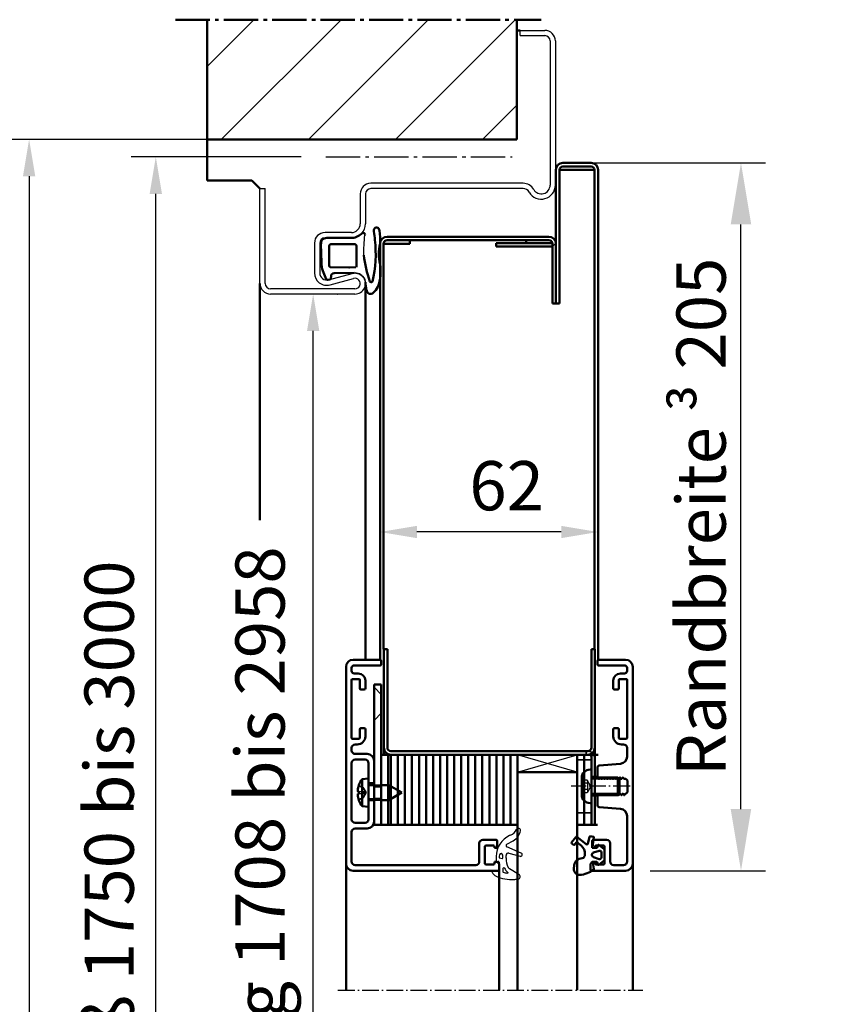
# Model space of a CAD drawing. Extents: x 1214 to 19381, y 2961 to 12711.
# Drawn here: x 8024 to 8253, y 6359 to 6639 of the extents above; entities that cross this region are included whole.
import ezdxf

# ---------------------------------------------------------------- set-up
doc = ezdxf.new("R2010")
doc.units = 0
for name, pattern in [('AM_DIN_G_W050', [13.75, 9.75, -1.5, 1, -1.5]), ('AM_DIN_G_W050x2', [6.875, 4.75, -0.875, 0.375, -0.875]), ('DASHED', [0.75, 0.5, -0.25]), ('GEN3A', [3.125, 2.25, -0.875])]:
    doc.linetypes.add(name, pattern=pattern)
doc.layers.get('0').update_dxf_attribs({"linetype": 'CONTINUOUS'})
doc.layers.get('DEFPOINTS').update_dxf_attribs({"linetype": 'CONTINUOUS'})
doc.layers.add('3A', color=6, linetype='GEN3A')
for name, color, linetype, lineweight in [('AM_0', 7, 'CONTINUOUS', 50), ('AM_0N', 7, 'CONTINUOUS', 50), ('AM_10', 7, 'AM_DIN_G_W050', 50), ('AM_2', 5, 'CONTINUOUS', 50), ('AM_5', 3, 'CONTINUOUS', 25), ('AM_7', 4, 'AM_DIN_G_W050', 25), ('AM_8', 1, 'CONTINUOUS', 25), ('AM_VIS', 7, 'CONTINUOUS', 50), ('Schraffur (ISO)', 7, 'CONTINUOUS', 18), ('Sichtbar (ISO)', 7, 'CONTINUOUS', 50), ('Verdeckt (ISO)', 7, 'DASHED', 35)]:
    doc.layers.add(name, color=color, linetype=linetype, lineweight=lineweight)
doc.styles.get("Standard").update_dxf_attribs({"font": 'arial.ttf'})
doc.dimstyles.new('GEN-ISO', dxfattribs={"dimtxt": 2, "dimasz": 1.5, "dimexe": 1, "dimexo": 1, "dimgap": 0.6, "dimtad": 1, "dimdsep": 46, "dimtxsty": 'Standard', "dimcen": 0, "dimclrd": 256, "dimclre": 256, "dimclrt": 2, "dimadec": 0, "dimazin": 0, "dimtp": 0.1, "dimtm": 0.1, "dimtfac": 10, "dimtmove": 0, "dimatfit": 3, "dimfxl": 1, "dimtzin": 0, "dimarcsym": 0})
doc.dimstyles.new('GEN-ISO$0', dxfattribs={"dimtxt": 3.5, "dimasz": 2.5, "dimexe": 1, "dimexo": 1, "dimgap": 0.6, "dimtad": 1, "dimdsep": 46, "dimtxsty": 'Standard', "dimcen": 0, "dimclrd": 256, "dimclre": 256, "dimclrt": 2, "dimadec": 0, "dimazin": 0, "dimtp": 0.1, "dimtm": 0.1, "dimtfac": 0.71, "dimtmove": 0, "dimatfit": 3, "dimfxl": 1, "dimtzin": 0, "dimarcsym": 0})

# ---------------------------------------------------------------- blocks, each defined once
blk = doc.blocks.new('*D91')
at = {"layer": 'AM_5', "lineweight": -2, "transparency": 16777216}
for p, q in [((8114.39, 6561.28), (8114.51, 6561.28)), ((8107.51, 6140.78), (8107.51, 6550.78)), ((8088.39, 6130.28), (8114.51, 6130.28))]:
    blk.add_line(p, q, dxfattribs=at)
at = {"layer": 'AM_5', "transparency": 16777216}
for points in [[(8105.76, 6550.78), (8109.26, 6550.78), (8107.51, 6561.28)], [(8105.76, 6140.78), (8109.26, 6140.78), (8107.51, 6130.28)]]:
    blk.add_solid(points, dxfattribs=at)
at = {"layer": 'DEFPOINTS', "color": 0, "transparency": 16777216}
for p in [(8107.39, 6561.28), (8107.51, 6561.28), (8081.39, 6130.28)]:
    blk.add_point(p, dxfattribs=at)
at = {"layer": 'AM_5', "color": 2, "transparency": 16777216, "insert": (8094.22, 6345.78), "char_height": 14, "attachment_point": 5, "rotation": 90}
blk.add_mtext('Lichter Durchgang 1708 bis 2958', dxfattribs=at)
blk = doc.blocks.new('*D92')
at = {"layer": 'AM_5', "lineweight": -2, "transparency": 16777216}
for p, q in [((8104.12, 6600.28), (8055.77, 6600.28)), ((8062.77, 6140.78), (8062.77, 6589.78)), ((8074.39, 6130.28), (8055.77, 6130.28))]:
    blk.add_line(p, q, dxfattribs=at)
at = {"layer": 'AM_5', "transparency": 16777216}
for points in [[(8061.02, 6589.78), (8064.52, 6589.78), (8062.77, 6600.28)], [(8061.02, 6140.78), (8064.52, 6140.78), (8062.77, 6130.28)]]:
    blk.add_solid(points, dxfattribs=at)
at = {"layer": 'DEFPOINTS', "color": 0, "transparency": 16777216}
for p in [(8062.77, 6600.28), (8111.12, 6600.28), (8081.39, 6130.28)]:
    blk.add_point(p, dxfattribs=at)
at = {"layer": 'AM_5', "color": 2, "transparency": 16777216, "insert": (8051.32, 6365.28), "char_height": 14, "attachment_point": 5, "rotation": 90}
blk.add_mtext('Baurichtmaß 1750 bis 3000', dxfattribs=at)
blk = doc.blocks.new('*D93')
at = {"layer": 'AM_5', "lineweight": -2, "transparency": 16777216}
for p, q in [((8111.89, 6605.28), (8019.75, 6605.28)), ((8026.75, 6594.78), (8026.75, 6140.78)), ((8047.39, 6130.28), (8019.75, 6130.28))]:
    blk.add_line(p, q, dxfattribs=at)
at = {"layer": 'AM_5', "transparency": 16777216}
for points in [[(8025, 6594.78), (8028.5, 6594.78), (8026.75, 6605.28)], [(8025, 6140.78), (8028.5, 6140.78), (8026.75, 6130.28)]]:
    blk.add_solid(points, dxfattribs=at)
at = {"layer": 'DEFPOINTS', "color": 0, "transparency": 16777216}
for p in [(8118.89, 6605.28), (8026.75, 6130.28), (8054.39, 6130.28)]:
    blk.add_point(p, dxfattribs=at)
at = {"layer": 'AM_5', "color": 2, "transparency": 16777216, "insert": (8015.31, 6367.78), "char_height": 14, "attachment_point": 5, "rotation": 90}
blk.add_mtext('Lichtes Mauermaß = Baurichtmaß +5', dxfattribs=at)
blk = doc.blocks.new('Dichtung-7.5mm')
at = {"color": 3}
for centre, radius, start, end in [((8.82, -8.5), 3.07, 176.3171, 213.3746), ((-0.23, -49.55), 38.48, 88.598, 97.1563), ((8.73, -8.56), 2.96, 213.3398, 259.8517), ((11.23, -0.69), 11.2, 254.3574, 267.0961)]:
    blk.add_arc(centre, radius, start, end, dxfattribs=at)
at = {"layer": 'AM_0', "color": 3}
for p, q in [((-2.43, 1.16), (2.75, 1)), ((5.17, 0.57), (7.48, -0.31)), ((-4.25, -7.34), (-4.25, -0.53)), ((-2.45, -8.4), (-2.45, -1.8)), ((-1.85, -1.2), (3.67, -1.2)), ((4.14, -1.52), (4.19, -6.82)), ((5.8, -2.59), (5.75, -8.3)), ((7.31, -1.67), (6.64, -1.73)), ((7.71, -0.95), (7.57, -1.45)), ((4.19, -6.94), (4.1, -8.83)), ((3.72, -9), (-1.85, -9))]:
    blk.add_line(p, q, dxfattribs=at)
for centre, radius, start, end in [((-2.28, -0.61), 1.97, 130.755, 177.6597), ((-3.24, 0.51), 0.5, 100.2581, 130.755), ((13.96, -94.52), 97.07, 99.719, 100.2581), ((2.75, -6), 7, 69.7871, 90), ((-1.85, -1.8), 0.6, 90, 180), ((3.67, -1.7), 0.5, 21.4579, 90), ((6.66, -2.59), 0.855, 90.829, 180), ((7.28, -1.37), 0.3, 274.988, 344.754), ((7.13, -0.79), 0.6, 344.754, 54.5411), ((-8.2, -7.54), 3.96, 314.6597, 2.8575), ((-1.85, -8.4), 0.6, 180, 270), ((3.7, -6.89), 0.5, 354.3301, 8.6215), ((-5.04, -10.84), 0.622, 128.2414, 241.6007), ((-2.72, -43.54), 32.65, 70.586, 83.9673), ((3.72, -8.5), 0.5, 270, 318.1327), ((-6.35, -14.67), 0.819, 67.3439, 272.0987), ((-2.75, 4.19), 18.4, 259.7213, 267.1492), ((-5.21, -10.94), 0.464, 255.2989, 294.7326), ((0.42, 18.72), 33.15, 262.9276, 283.5737), ((7.91, -13.15), 0.461, 308.9571, 60.4011), ((7.61, -10.5), 5, 295.0894, 319.6751), ((10.62, -12.98), 1.1, 316.6857, 88.0838), ((-3.81, -2.59), 13.13, 258.9974, 275.4823), ((0.36, -28.52), 13.18, 77.1884, 102.8116), ((5.3, -3.27), 12.56, 260.7721, 290.6476)]:
    blk.add_arc(centre, radius, start, end, dxfattribs=at)
blk = doc.blocks.new('*D94')
at = {"layer": 'AM_5', "lineweight": -2, "transparency": 16777216}
for p, q in [((8185.53, 6598.59), (8236.15, 6598.59)), ((8229.15, 6414.78), (8229.15, 6581.09)), ((8203.35, 6397.28), (8236.15, 6397.28))]:
    blk.add_line(p, q, dxfattribs=at)
at = {"layer": 'AM_5', "transparency": 16777216}
for points in [[(8226.23, 6581.09), (8232.06, 6581.09), (8229.15, 6598.59)], [(8226.23, 6414.78), (8232.06, 6414.78), (8229.15, 6397.28)]]:
    blk.add_solid(points, dxfattribs=at)
at = {"layer": 'DEFPOINTS', "color": 0, "transparency": 16777216}
for p in [(8178.53, 6598.59), (8229.15, 6598.59), (8196.35, 6397.28)]:
    blk.add_point(p, dxfattribs=at)
at = {"layer": 'AM_5', "color": 2, "transparency": 16777216, "insert": (8217.8, 6497.93), "char_height": 14, "attachment_point": 5, "rotation": 90}
blk.add_mtext('Randbreite {\\fSymbol|b0|i0|c2|p18;³} 205', dxfattribs=at)
blk = doc.blocks.new('*D96')
at = {"layer": 'AM_5', "lineweight": -2, "transparency": 16777216}
for p, q in [((8188.53, 6589.59), (8188.53, 6486.61)), ((8126.53, 6568.59), (8126.53, 6486.61)), ((8178.03, 6493.61), (8137.03, 6493.61))]:
    blk.add_line(p, q, dxfattribs=at)
at = {"layer": 'AM_5', "transparency": 16777216}
for points in [[(8137.03, 6495.36), (8137.03, 6491.86), (8126.53, 6493.61)], [(8178.03, 6495.36), (8178.03, 6491.86), (8188.53, 6493.61)]]:
    blk.add_solid(points, dxfattribs=at)
at = {"layer": 'DEFPOINTS', "color": 0, "transparency": 16777216}
for p in [(8188.53, 6596.59), (8126.53, 6575.59), (8126.53, 6493.61)]:
    blk.add_point(p, dxfattribs=at)
at = {"layer": 'AM_5', "color": 2, "transparency": 16777216, "insert": (8162.52, 6504.96), "char_height": 14, "attachment_point": 5}
blk.add_mtext('62', dxfattribs=at)
blk = doc.blocks.new('Promina 2x20')
at = {"layer": 'Sichtbar (ISO)'}
for p, q in [((-1019.73, -675.44), (-1019.73, -655.44)), ((-1019.73, -655.44), (-1017.73, -655.44)), ((-1017.73, -675.44), (-1017.73, -655.44)), ((-1017.73, -675.44), (-1019.73, -675.44))]:
    blk.add_line(p, q, dxfattribs=at)
blk = doc.blocks.new('BlechmitSchraube')
at = {"layer": 'Sichtbar (ISO)'}
for p, q in [((-1066.48, -695.84), (-1066.48, -655.84)), ((-1066.48, -655.84), (-1064.48, -655.84)), ((-1064.48, -655.84), (-1064.48, -695.84)), ((-1069.93, -661.2), (-1068.08, -661.04)), ((-1069.93, -668.88), (-1069.93, -661.2)), ((-1068.08, -669.04), (-1068.08, -661.04)), ((-1068.08, -662.94), (-1066.48, -662.94)), ((-1064.48, -662.94), (-1062.28, -662.94)), ((-1062.28, -667.14), (-1062.28, -662.94)), ((-1058.58, -665.04), (-1062.28, -662.94)), ((-1070.82, -664.74), (-1070.82, -665.34)), ((-1058.58, -665.04), (-1062.28, -667.14)), ((-1069.93, -668.88), (-1068.08, -669.04)), ((-1068.08, -667.14), (-1066.48, -667.14)), ((-1064.48, -667.14), (-1062.28, -667.14)), ((-1064.48, -695.84), (-1066.48, -695.84))]:
    blk.add_line(p, q, dxfattribs=at)
for centre, radius, start, end in [((-1070.69, -662.94), 0.132, 160.7119, 179.6069), ((-1064.68, -665.04), 6.5, 143.8044, 160.7119), ((-1070.69, -667.14), 0.132, 180.3931, 199.2881), ((-1064.68, -665.04), 6.5, 199.2881, 216.1956)]:
    blk.add_arc(centre, radius, start, end, dxfattribs=at)
for centre, major_axis, ratio, start_param, end_param in [((-1064.69, -665.05), (-2.24, 6.1), 0.995681, 0.885941, 1.116071), ((-1064.69, -665.21), (-6.47, 0.57), 0.031998, 0.104261, 0.33439), ((-1064.69, -664.87), (-6.47, -0.57), 0.031998, 5.948795, 6.178925), ((-1064.69, -665.04), (2.24, 6.1), 0.995681, 2.025522, 2.255652)]:
    blk.add_ellipse(centre, major_axis=major_axis, ratio=ratio, start_param=start_param, end_param=end_param, dxfattribs=at)
for points in [[(-1071.13, -664.67), (-1071.14, -664.67), (-1071.14, -664.66), (-1071.15, -664.62), (-1071.15, -664.6), (-1071.15, -664.54), (-1071.14, -664.51), (-1071.14, -664.44), (-1071.14, -664.4), (-1071.13, -664.37)], [(-1071.13, -665.71), (-1071.14, -665.67), (-1071.14, -665.63), (-1071.15, -665.56), (-1071.15, -665.53), (-1071.15, -665.47), (-1071.14, -665.45), (-1071.14, -665.42), (-1071.14, -665.42), (-1071.13, -665.42)]]:
    blk.add_open_spline(points, degree=3, knots=[0, 0, 0, 0, 0.01152008, 0.01152008, 0.02304016, 0.02304016, 0.03457302, 0.03457302, 0.04414861, 0.04414861, 0.04414861, 0.04414861], dxfattribs=at)
at = {"layer": 'Verdeckt (ISO)', "ltscale": 0.576561}
for p, q in [((-1070.82, -662.94), (-1070.82, -662.96)), ((-1070.82, -667.12), (-1070.82, -667.14))]:
    blk.add_line(p, q, dxfattribs=at)
at = {"layer": 'Verdeckt (ISO)', "ltscale": 2.646414}
for p, q in [((-1069.51, -663.68), (-1070.75, -663.06)), ((-1069.51, -666.41), (-1070.75, -667.03))]:
    blk.add_line(p, q, dxfattribs=at)
at = {"layer": 'Verdeckt (ISO)', "ltscale": 2.646432}
for p, q in [((-1069.51, -663.69), (-1070.75, -663.08)), ((-1070.75, -664.74), (-1069.51, -664.83)), ((-1069.51, -665.25), (-1070.75, -665.34)), ((-1070.75, -667), (-1069.51, -666.39))]:
    blk.add_line(p, q, dxfattribs=at)
at = {"layer": 'Verdeckt (ISO)', "ltscale": 0.401503}
for p, q in [((-1069.51, -663.69), (-1069.51, -663.68)), ((-1069.51, -666.41), (-1069.51, -666.39))]:
    blk.add_line(p, q, dxfattribs=at)
at = {"layer": 'Verdeckt (ISO)', "ltscale": 2.945263}
for q in [(-1069.51, -663.68), (-1069.51, -666.41)]:
    blk.add_line((-1068.78, -665.04), q, dxfattribs=at)
at = {"layer": 'Verdeckt (ISO)', "ltscale": 3.809293}
for p, q in [((-1066.48, -662.94), (-1064.48, -662.94)), ((-1066.48, -663.39), (-1064.48, -663.39)), ((-1066.48, -666.69), (-1064.48, -666.69)), ((-1066.48, -667.14), (-1064.48, -667.14))]:
    blk.add_line(p, q, dxfattribs=at)
at = {"layer": 'Verdeckt (ISO)', "ltscale": 0.001301}
for p, q in [((-1070.82, -664.74), (-1070.82, -664.74)), ((-1070.82, -665.34), (-1070.82, -665.34))]:
    blk.add_line(p, q, dxfattribs=at)
at = {"layer": 'Verdeckt (ISO)', "ltscale": 0.803105}
blk.add_line((-1069.51, -665.25), (-1069.51, -664.83), dxfattribs=at)
at = {"layer": 'Verdeckt (ISO)', "ltscale": 5.387196}
for p, q in [((-1064.48, -687.6), (-1066.48, -685.6)), ((-1064.48, -693), (-1066.48, -695))]:
    blk.add_line(p, q, dxfattribs=at)
at = {"layer": 'Verdeckt (ISO)', "ltscale": 0.278545}
for centre, start, end in [((-1070.69, -662.94), 180, 243.5), ((-1070.69, -667.14), 116.5, 180)]:
    blk.add_arc(centre, 0.132, start, end, dxfattribs=at)
at = {"layer": 'Verdeckt (ISO)', "ltscale": 0.001625}
for centre, start, end in [((-1070.69, -662.94), 179.6069, 180), ((-1070.69, -667.14), 180, 180.3931)]:
    blk.add_arc(centre, 0.132, start, end, dxfattribs=at)
at = {"layer": 'Verdeckt (ISO)', "ltscale": 0.366315}
for points, knots in [([(-1070.81, -662.92), (-1070.82, -662.93), (-1070.82, -662.95), (-1070.82, -662.98), (-1070.82, -663), (-1070.81, -663.03), (-1070.8, -663.04), (-1070.77, -663.06), (-1070.76, -663.07), (-1070.75, -663.08)], [0.01558529, 0.01558529, 0.01558529, 0.01558529, 0.01982147, 0.01982147, 0.02480211, 0.02480211, 0.02971444, 0.02971444, 0.03367958, 0.03367958, 0.03367958, 0.03367958]), ([(-1070.75, -664.74), (-1070.76, -664.74), (-1070.77, -664.74), (-1070.8, -664.74), (-1070.81, -664.74), (-1070.82, -664.74), (-1070.82, -664.74), (-1070.82, -664.74), (-1070.82, -664.74), (-1070.81, -664.74)], [0.0452456, 0.0452456, 0.0452456, 0.0452456, 0.04921074, 0.04921074, 0.05412307, 0.05412307, 0.05910372, 0.05910372, 0.06333989, 0.06333989, 0.06333989, 0.06333989]), ([(-1070.81, -665.34), (-1070.82, -665.34), (-1070.82, -665.34), (-1070.82, -665.34), (-1070.82, -665.34), (-1070.81, -665.34), (-1070.8, -665.34), (-1070.77, -665.34), (-1070.76, -665.34), (-1070.75, -665.34)], [0.01558529, 0.01558529, 0.01558529, 0.01558529, 0.01982147, 0.01982147, 0.02480211, 0.02480211, 0.02971444, 0.02971444, 0.03367958, 0.03367958, 0.03367958, 0.03367958]), ([(-1070.75, -667), (-1070.76, -667.01), (-1070.77, -667.02), (-1070.8, -667.04), (-1070.81, -667.06), (-1070.82, -667.09), (-1070.82, -667.11), (-1070.82, -667.14), (-1070.82, -667.15), (-1070.81, -667.17)], [0.0452456, 0.0452456, 0.0452456, 0.0452456, 0.04921074, 0.04921074, 0.05412307, 0.05412307, 0.05910372, 0.05910372, 0.06333989, 0.06333989, 0.06333989, 0.06333989])]:
    blk.add_open_spline(points, degree=3, knots=knots, dxfattribs=at)
at = {"layer": 'Verdeckt (ISO)', "ltscale": 1.469681}
for points, weights in [([(-1069.15, -664.38), (-1069.27, -664.15), (-1069.51, -663.69)], [1.7658459966, 1.41037553118, 1]), ([(-1069.51, -664.83), (-1069.27, -664.84), (-1069.15, -664.84)], [1, 1.41037553118, 1.7658459966]), ([(-1069.15, -665.24), (-1069.27, -665.25), (-1069.51, -665.25)], [1.7658459966, 1.41037553118, 1]), ([(-1069.51, -666.39), (-1069.27, -665.94), (-1069.15, -665.71)], [1, 1.41037553118, 1.7658459966])]:
    blk.add_rational_spline(points, weights, degree=2, dxfattribs=at)
at = {"layer": 'Verdeckt (ISO)', "ltscale": 1.480944}
for points in [[(-1069.15, -664.84), (-1069.13, -664.84), (-1069.1, -664.83), (-1069.07, -664.81), (-1069.06, -664.8), (-1069.04, -664.76), (-1069.03, -664.73), (-1069.03, -664.68), (-1069.04, -664.65), (-1069.06, -664.58), (-1069.07, -664.54), (-1069.1, -664.47), (-1069.13, -664.42), (-1069.15, -664.38)], [(-1069.15, -665.71), (-1069.13, -665.66), (-1069.1, -665.61), (-1069.07, -665.54), (-1069.06, -665.5), (-1069.04, -665.43), (-1069.03, -665.4), (-1069.03, -665.35), (-1069.04, -665.32), (-1069.06, -665.28), (-1069.07, -665.27), (-1069.1, -665.25), (-1069.13, -665.24), (-1069.15, -665.24)]]:
    blk.add_open_spline(points, degree=3, knots=[0.2117259, 0.2117259, 0.2117259, 0.2117259, 0.22587802, 0.22587802, 0.23726688, 0.23726688, 0.24865573, 0.24865573, 0.26004458, 0.26004458, 0.27143343, 0.27143343, 0.28558556, 0.28558556, 0.28558556, 0.28558556], dxfattribs=at)
blk = doc.blocks.new('dichtungSG2902')
for p, q in [((-5.65, 2.21), (-2.98, 0.65)), ((0, -1.29), (0, 1.29)), ((0.23, 1.49), (1.71, 1.23)), ((-2, -2.55), (-2, -2.31)), ((-2, -2.37), (-2, -3.22)), ((0.6, -1.49), (0.2, -1.49)), ((0.8, -2.92), (0.8, -1.69)), ((0.8, -2.26), (0.8, -2.26)), ((0.8, -2.26), (0.8, -2.26)), ((-6.3, -3.88), (-2.24, -5.63)), ((-2.76, -3.8), (-5.97, -2.94)), ((-2.21, -6.35), (-4.04, -7.34)), ((-3.27, -8.95), (-3.01, -8.83))]:
    blk.add_line(p, q)
for points in [[(-1.31, 1.7, -0.338099), (-1.2, 1.56), (-1.2, 0.47, -0.828582), (-1.59, 0.4, 0.121504), (-2.47, 1.65, -0.74655), (-2.35, 1.91, -0.032468)], [(-0.04, -2.62, 0.373335), (-0.15, -2.47), (-0.85, -2.31, 0.481326), (-1.04, -2.45), (-1.04, -3.28, 0.901108), (-0.15, -3.37, 0.031473)]]:
    blk.add_lwpolyline(points, format="xyb", close=True)
for centre, radius, start, end in [((-5.3, 2.82), 0.7, 98.7939, 239.7019), ((-3.11, -11.32), 15, 94.3253, 98.7939), ((-3.49, -6.33), 10, 64.3298, 94.3253), ((-3.49, -0.21), 1, 25.5376, 59.7019), ((-8, -2.37), 6, 0, 25.5376), ((0.2, 1.29), 0.2, 80, 180), ((-0.24, 0.43), 2.5, 27.7088, 64.3298), ((1.75, 1.48), 0.25, 260, 27.7088), ((0.2, -1.29), 0.2, 180, 270), ((0.6, -1.69), 0.2, 0, 90), ((-6.1, -3.42), 0.5, 75, 246.6939), ((-5.7, -2.92), 6.5, 294.4415, 0), ((-2.6, -3.22), 0.6, 255, 0), ((-2.14, -10.86), 4, 118.3473, 170.9577), ((-2.4, -6), 0.4, 298.3473, 66.6939), ((-5.5, -10.32), 0.6, 170.9577, 333.6743), ((-1.83, -12.14), 3.5, 114.4415, 153.6743)]:
    blk.add_arc(centre, radius, start, end)
blk = doc.blocks.new('Leiste 43.5')
for p, q in [((33, 52.2), (33, 52.7)), ((-7.4, 47.2), (-4, 47.2)), ((-7.4, 45.6), (-4.6, 45.6)), ((-2, 45.2), (-2, 38.9)), ((-8.4, 44.6), (-8.4, 28.6)), ((-3.6, 44.6), (-3.6, 38.9)), ((-3.6, 38.9), (-2, 38.9)), ((-3.6, 34.3), (-3.6, 28.6)), ((-3.6, 34.3), (-2, 34.3)), ((-2, 34.3), (-2, 28)), ((-7.4, 27.6), (-4.6, 27.6)), ((-7.4, 26), (-4, 26)), ((-8.4, 25), (-8.4, 24.3))]:
    blk.add_line(p, q)
for centre, radius, start, end in [((-7.4, 48.2), 1, 180, 270), ((-7.4, 44.6), 1, 90, 180), ((-4.6, 44.6), 1, 360, 90), ((-4, 45.2), 2, 360, 90), ((-7.4, 28.6), 1, 180, 270), ((-4.6, 28.6), 1, 270, 360), ((-7.4, 25), 1, 90, 180), ((-4, 28), 2, 270, 360)]:
    blk.add_arc(centre, radius, start, end)
at = {"layer": 'AM_VIS'}
for p, q in [((-8, 59.2), (33.2, 59.2)), ((33.5, 58.9), (33.5, 57.2)), ((-10, 1.2), (-10, 57.2)), ((-8.4, 56.6), (-8.4, 48.2)), ((26.9, 57.6), (-7.4, 57.6)), ((27.9, 51.4), (27.9, 56.6)), ((29.5, 57.1), (29.5, 52.3)), ((31.9, 57.4), (29.8, 57.4)), ((32.2, 56.7), (32.2, 57.1)), ((33, 56.7), (32.2, 56.7)), ((33.5, 57.2), (33, 56.7)), ((29.8, 52), (31.9, 52)), ((32.2, 52.3), (32.2, 52.7)), ((32.2, 52.7), (33, 52.7)), ((33, 52.2), (33, 50.7)), ((32.7, 50.4), (28.9, 50.4)), ((-7.4, 23.3), (-6.8, 23.3)), ((-8.4, 21.5), (-8.4, 4.9)), ((-6.3, 21.7), (-8.2, 21.7)), ((-6.1, 19), (-6.1, 21.5)), ((-4.5, 21), (-4.5, 19)), ((-4.8, 18.7), (-5.8, 18.7)), ((-6.1, 4.9), (-6.1, 7.4)), ((-5.8, 7.7), (-4.8, 7.7)), ((-4.5, 7.4), (-4.5, 5.1)), ((-8.2, 4.7), (-6.3, 4.7)), ((-7.7, 3.1), (-6.5, 3.1)), ((-8.4, 1.5), (-8.4, 2.4)), ((-7.7, 0.8), (-0.3, 0.8)), ((0, 0.5), (0, -0.5)), ((-0.3, -0.8), (-8, -0.8))]:
    blk.add_line(p, q, dxfattribs=at)
for centre, radius, start, end in [((-8, 57.2), 2, 90, 180), ((33.2, 58.9), 0.3, 360, 90), ((-7.4, 56.6), 1, 90, 180), ((26.9, 56.6), 1, 360, 90), ((29.8, 57.1), 0.3, 90, 180), ((31.9, 57.1), 0.3, 360, 90), ((28.9, 51.4), 1, 180, 270), ((29.8, 52.3), 0.3, 180, 270), ((31.9, 52.3), 0.3, 270, 360), ((32.7, 50.7), 0.3, 270, 360), ((-7.4, 24.3), 1, 180, 270), ((-6.8, 21), 2.3, 360, 90), ((-8.2, 21.5), 0.2, 90, 180), ((-6.3, 21.5), 0.2, 360, 90), ((-5.8, 19), 0.3, 180, 270), ((-4.8, 19), 0.3, 270, 360), ((-5.8, 7.4), 0.3, 90, 180), ((-4.8, 7.4), 0.3, 360, 90), ((-8.2, 4.9), 0.2, 180, 270), ((-7.7, 2.4), 0.7, 90, 180), ((-6.5, 5.1), 2, 270, 360), ((-6.3, 4.9), 0.2, 270, 360), ((-8, 1.2), 2, 180, 270), ((-7.7, 1.5), 0.7, 180, 270), ((-0.3, 0.5), 0.3, 360, 90), ((-0.3, -0.5), 0.3, 270, 360)]:
    blk.add_arc(centre, radius, start, end, dxfattribs=at)
blk = doc.blocks.new('Schraube_DIN7380_M5x8')
at = {"layer": '3A'}
for p, q in [((0, -0.19), (-1.73, -1.19)), ((-1.73, -2.75), (-1.73, -1.19)), ((-0.87, -1.19), (-0.87, -2.75)), ((0, -0.19), (1.73, -1.19)), ((0.87, -1.19), (0.87, -2.75)), ((1.73, -1.19), (1.73, -2.75))]:
    blk.add_line(p, q, dxfattribs=at)
for points in [[(-0.87, -1.19), (-1.3, -0.94), (-1.73, -1.19)], [(0.87, -1.19), (0, -0.94), (-0.87, -1.19)], [(1.73, -1.19), (1.3, -0.94), (0.87, -1.19)]]:
    blk.add_rational_spline(points, [1, 1.15470053838, 1], degree=2, dxfattribs=at)
at = {"layer": 'AM_5'}
for p, q in [((-2.01, 8), (-2.01, 0)), ((2.01, 8), (2.01, 0))]:
    blk.add_line(p, q, dxfattribs=at)
at = {"layer": 'AM_7', "linetype": 'AM_DIN_G_W050x2'}
blk.add_line((0, 11), (0, -5.75), dxfattribs=at)
at = {"layer": 'Sichtbar (ISO)'}
for p, q in [((-2.01, 8), (-2.5, 7.51)), ((2.5, 7.51), (-2.5, 7.51)), ((-2.5, 0.2), (-2.5, 7.51)), ((-2.01, 8), (2.01, 8)), ((2.01, 8), (2.5, 7.51)), ((2.5, 0.2), (2.5, 7.51)), ((4.75, 0), (-4.75, 0)), ((-4.75, -0.38), (-4.75, 0)), ((4.75, -0.38), (4.75, 0)), ((2.38, -2.75), (-2.38, -2.75))]:
    blk.add_line(p, q, dxfattribs=at)
for centre, radius, start, end in [((-2.7, 0.2), 0.2, 270, 0), ((2.7, 0.2), 0.2, 180, 270), ((-2.38, -0.38), 2.37, 180, 270), ((2.38, -0.38), 2.37, 270, 0)]:
    blk.add_arc(centre, radius, start, end, dxfattribs=at)
blk = doc.blocks.new('*D102')
at = {"layer": 'AM_5', "lineweight": -2, "transparency": 16777216}
for p, q in [((8361.27, 6606.32), (8276.13, 6606.32)), ((8283.13, 6595.82), (8283.13, 6141.82)), ((8296.77, 6131.32), (8276.13, 6131.32))]:
    blk.add_line(p, q, dxfattribs=at)
at = {"layer": 'AM_5', "transparency": 16777216}
for points in [[(8281.38, 6595.82), (8284.88, 6595.82), (8283.13, 6606.32)], [(8281.38, 6141.82), (8284.88, 6141.82), (8283.13, 6131.32)]]:
    blk.add_solid(points, dxfattribs=at)
at = {"layer": 'DEFPOINTS', "color": 0, "transparency": 16777216}
for p in [(8368.27, 6606.32), (8283.13, 6131.32), (8303.77, 6131.32)]:
    blk.add_point(p, dxfattribs=at)
at = {"layer": 'AM_5', "color": 2, "transparency": 16777216, "insert": (8271.69, 6368.82), "char_height": 14, "attachment_point": 5, "rotation": 90}
blk.add_mtext('Lichtes Mauermaß = Baurichtmaß +5', dxfattribs=at)

msp = doc.modelspace()

# ---------------------------------------------------------------- hatches: boundary and pattern name
at = {"layer": 'AM_8'}
h = msp.add_hatch(dxfattribs=at)
h.set_pattern_fill('_U', color=256, scale=17.5, angle=45, style=0, pattern_type=0)
h.set_pattern_definition([(45, (12385.883, 2668.437), (-12.37437, 12.37437), [])])
h.paths.add_polyline_path([(8077.389, 6605.278), (8165.389, 6605.278), (8165.389, 6639.315), (8077.389, 6639.315)])

# ---------------------------------------------------------------- linework, layer by layer
for p, q in [((8166.389, 6634.778), (8166.389, 6636.278)), ((8166.389, 6636.278), (8173.389, 6636.278)), ((8166.389, 6634.778), (8173.389, 6634.778)), ((8174.889, 6633.278), (8174.889, 6592.278)), ((8176.389, 6633.278), (8176.389, 6592.278)), ((8167.193, 6592.778), (8123.889, 6592.778)), ((8092.389, 6564.278), (8092.389, 6591.278)), ((8092.389, 6591.278), (8093.889, 6591.278)), ((8093.889, 6564.278), (8093.889, 6591.278)), ((8120.889, 6589.778), (8120.889, 6581.278)), ((8122.389, 6589.778), (8122.389, 6581.278)), ((8167.193, 6591.278), (8123.889, 6591.278)), ((8118.389, 6578.778), (8110.889, 6578.778)), ((8107.889, 6575.778), (8107.889, 6567.278)), ((8109.389, 6575.778), (8109.389, 6567.278)), ((8118.389, 6577.278), (8110.889, 6577.278)), ((8111.915, 6565.349), (8118.599, 6567.172)), ((8112.31, 6563.901), (8118.994, 6565.725)), ((8119.389, 6562.778), (8095.389, 6562.778)), ((8119.389, 6561.278), (8095.389, 6561.278)), ((8165.605, 6425.278), (8182.605, 6430.278)), ((8182.605, 6425.278), (8165.605, 6430.278))]:
    msp.add_line(p, q)
for centre, radius, start, end in [((8173.389, 6633.278), 3, 0, 90), ((8173.389, 6633.278), 1.5, 0, 90), ((8123.889, 6589.778), 3, 90, 180), ((8167.193, 6589.278), 3.5, 30, 90), ((8172.389, 6592.278), 4, 210, 0), ((8172.389, 6592.278), 2.5, 210, 0), ((8123.889, 6589.778), 1.5, 90, 180), ((8167.193, 6589.278), 2, 30, 90), ((8118.389, 6581.278), 4, 270, 0), ((8118.389, 6581.278), 2.5, 270, 0), ((8110.889, 6575.778), 3, 90, 180), ((8110.889, 6575.778), 1.5, 90, 180), ((8111.389, 6567.278), 3.5, 180, 285.26148), ((8111.389, 6567.278), 2, 180, 285.26148), ((8119.389, 6564.278), 3, 270, 105.26148), ((8095.389, 6564.278), 3, 180, 270), ((8095.389, 6564.278), 1.5, 180, 270), ((8119.389, 6564.278), 1.5, 270, 105.26148)]:
    msp.add_arc(centre, radius, start, end)
at = {"layer": 'AM_0'}
for p, q in [((8166.389, 6636.278), (8165.389, 6636.278)), ((8077.389, 6593.581), (8077.389, 6605.278)), ((8077.389, 6593.581), (8090.085, 6593.581)), ((8090.085, 6593.581), (8092.389, 6591.278)), ((8092.389, 6564.278), (8092.389, 6496.938)), ((8122.362, 6564.676), (8122.362, 6457.278)), ((8126.555, 6430.278), (8188.555, 6430.278)), ((8126.855, 6430.278), (8188.255, 6430.278))]:
    msp.add_line(p, q, dxfattribs=at)
msp.add_lwpolyline([(8129.605, 6410.278), (8128.855, 6410.278), (8128.855, 6430.278), (8129.605, 6430.278)], close=True, dxfattribs=at)
at = {"layer": 'AM_0N'}
for p, q in [((8116.855, 6399.278), (8116.855, 6363.278)), ((8198.355, 6399.278), (8198.355, 6363.278)), ((8160.355, 6398.428), (8160.355, 6363.278))]:
    msp.add_line(p, q, dxfattribs=at)
at = {"layer": 'AM_10'}
msp.add_line((8068.389, 6639.315), (8172.379, 6639.315), dxfattribs=at)
at = {"layer": 'AM_2'}
for p, q in [((8077.389, 6605.278), (8077.389, 6639.315)), ((8165.389, 6605.278), (8165.389, 6639.315)), ((8077.389, 6605.278), (8165.389, 6605.278))]:
    msp.add_line(p, q, dxfattribs=at)
at = {"layer": 'AM_7'}
msp.add_line((8111.124, 6600.278), (8164.058, 6600.278), dxfattribs=at)
at = {"layer": 'AM_7', "linetype": 'AM_DIN_G_W050x2'}
msp.add_line((8114.567, 6363.278), (8201.238, 6363.278), dxfattribs=at)
at = {"layer": 'Schraffur (ISO)', "linetype": 'Continuous'}
msp.add_line((8175.53, 6574.764), (8176.523, 6575.757), dxfattribs=at)
at = {"layer": 'Sichtbar (ISO)'}
for p, q in [((8178.53, 6598.586), (8186.53, 6598.586)), ((8176.53, 6558.586), (8176.53, 6596.586)), ((8177.53, 6596.586), (8177.53, 6558.586)), ((8177.53, 6596.586), (8178.53, 6596.586)), ((8186.53, 6597.586), (8178.53, 6597.586)), ((8178.53, 6596.586), (8186.53, 6596.586)), ((8186.53, 6596.586), (8187.53, 6596.586)), ((8187.53, 6460.278), (8187.53, 6596.586)), ((8188.53, 6596.586), (8188.53, 6457.278)), ((8126.53, 6457.19), (8126.53, 6575.586)), ((8127.53, 6575.586), (8127.53, 6460.278)), ((8128.53, 6575.586), (8127.53, 6575.586)), ((8128.53, 6577.586), (8174.53, 6577.586)), ((8174.53, 6576.586), (8128.53, 6576.586)), ((8135.03, 6575.586), (8128.53, 6575.586)), ((8135.03, 6575.586), (8135.03, 6576.586)), ((8159.53, 6575.786), (8175.51, 6575.786)), ((8159.53, 6575.786), (8159.53, 6574.786)), ((8168.03, 6576.586), (8168.03, 6575.786)), ((8175.53, 6558.586), (8175.53, 6575.586)), ((8176.53, 6575.586), (8176.53, 6558.586)), ((8175.53, 6574.786), (8159.53, 6574.786)), ((8176.53, 6558.586), (8175.53, 6558.586)), ((8177.53, 6558.586), (8176.53, 6558.586)), ((8127.605, 6430.278), (8127.605, 6460.278)), ((8127.605, 6432.278), (8127.605, 6460.278)), ((8128.605, 6460.278), (8127.605, 6460.278)), ((8128.605, 6460.278), (8128.605, 6432.278)), ((8186.605, 6460.278), (8186.605, 6432.278)), ((8186.605, 6460.278), (8187.605, 6460.278)), ((8187.605, 6460.278), (8187.605, 6410.278)), ((8187.605, 6460.278), (8187.605, 6432.278)), ((8188.355, 6456.978), (8188.355, 6455.978)), ((8196.355, 6457.278), (8188.655, 6457.278)), ((8188.655, 6455.678), (8196.055, 6455.678)), ((8196.755, 6454.978), (8196.755, 6454.078)), ((8198.355, 6399.278), (8198.355, 6455.278)), ((8196.055, 6453.378), (8194.855, 6453.378)), ((8192.855, 6451.378), (8192.855, 6449.078)), ((8194.455, 6449.078), (8194.455, 6451.578)), ((8194.655, 6451.778), (8196.555, 6451.778)), ((8196.755, 6451.578), (8196.755, 6434.978)), ((8193.155, 6448.778), (8194.155, 6448.778)), ((8192.855, 6437.478), (8192.855, 6435.478)), ((8194.155, 6437.778), (8193.155, 6437.778)), ((8194.455, 6434.978), (8194.455, 6437.478)), ((8196.555, 6434.778), (8194.655, 6434.778)), ((8195.155, 6433.178), (8195.755, 6433.178)), ((8126.855, 6430.278), (8127.605, 6430.278)), ((8129.605, 6431.278), (8185.605, 6431.278)), ((8185.605, 6430.278), (8129.605, 6430.278)), ((8182.605, 6430.278), (8182.605, 6410.278)), ((8184.605, 6430.278), (8182.605, 6430.278)), ((8184.605, 6430.278), (8184.605, 6410.278)), ((8186.605, 6430.278), (8184.605, 6430.278)), ((8184.605, 6410.278), (8184.605, 6430.278)), ((8186.605, 6410.278), (8186.605, 6430.278)), ((8196.755, 6432.178), (8196.755, 6429.699)), ((8194.929, 6427.706), (8188.811, 6427.171)), ((8165.605, 6425.278), (8165.605, 6363.278)), ((8182.605, 6425.278), (8165.605, 6425.278)), ((8182.605, 6363.278), (8182.605, 6425.278)), ((8188.355, 6426.673), (8188.355, 6423.911)), ((8188.355, 6423.911), (8188.616, 6423.458)), ((8188.893, 6423.458), (8189.04, 6423.712)), ((8189.27, 6423.712), (8189.416, 6423.458)), ((8189.693, 6423.458), (8189.84, 6423.712)), ((8190.07, 6423.712), (8190.216, 6423.458)), ((8190.493, 6423.458), (8190.64, 6423.712)), ((8190.87, 6423.712), (8191.016, 6423.458)), ((8191.293, 6423.458), (8191.44, 6423.712)), ((8191.67, 6423.712), (8191.816, 6423.458)), ((8192.093, 6423.458), (8192.24, 6423.712)), ((8192.47, 6423.712), (8192.616, 6423.458)), ((8192.893, 6423.458), (8193.04, 6423.712)), ((8193.27, 6423.712), (8193.416, 6423.458)), ((8193.693, 6423.458), (8193.84, 6423.712)), ((8194.07, 6423.712), (8194.216, 6423.458)), ((8194.493, 6423.458), (8194.64, 6423.712)), ((8194.87, 6423.712), (8195.016, 6423.458)), ((8195.293, 6423.458), (8195.44, 6423.712)), ((8195.67, 6423.712), (8195.805, 6423.478)), ((8195.978, 6423.378), (8196.455, 6423.378)), ((8196.455, 6423.378), (8196.855, 6422.978)), ((8196.855, 6422.978), (8196.855, 6419.578)), ((8188.355, 6418.478), (8188.355, 6415.883)), ((8188.755, 6418.778), (8188.655, 6418.778)), ((8189.016, 6419.098), (8188.87, 6418.844)), ((8189.44, 6418.844), (8189.293, 6419.098)), ((8189.816, 6419.097), (8189.67, 6418.844)), ((8190.24, 6418.844), (8190.093, 6419.098)), ((8190.616, 6419.097), (8190.47, 6418.844)), ((8191.04, 6418.844), (8190.893, 6419.098)), ((8191.416, 6419.097), (8191.27, 6418.844)), ((8191.84, 6418.844), (8191.693, 6419.098)), ((8192.216, 6419.097), (8192.07, 6418.844)), ((8192.64, 6418.844), (8192.493, 6419.098)), ((8193.016, 6419.097), (8192.87, 6418.844)), ((8193.44, 6418.844), (8193.293, 6419.098)), ((8193.816, 6419.097), (8193.67, 6418.844)), ((8194.24, 6418.844), (8194.093, 6419.098)), ((8194.616, 6419.097), (8194.47, 6418.844)), ((8195.04, 6418.844), (8194.893, 6419.098)), ((8195.416, 6419.098), (8195.27, 6418.844)), ((8195.842, 6418.84), (8195.693, 6419.098)), ((8196.216, 6419.097), (8196.067, 6418.84)), ((8196.455, 6419.178), (8196.355, 6419.178)), ((8196.855, 6419.578), (8196.455, 6419.178)), ((8188.811, 6415.385), (8194.929, 6414.85)), ((8196.755, 6412.857), (8196.755, 6399.878)), ((8182.605, 6410.278), (8184.605, 6410.278)), ((8184.605, 6410.278), (8186.605, 6410.278)), ((8186.605, 6410.278), (8187.605, 6410.278)), ((8187.605, 6410.278), (8188.355, 6410.278)), ((8182.155, 6406.828), (8180.985, 6405.268)), ((8181.015, 6405.058), (8181.575, 6404.638)), ((8181.785, 6404.668), (8182.278, 6405.326)), ((8182.492, 6405.353), (8183.676, 6404.409)), ((8185.118, 6404.793), (8182.511, 6406.873)), ((8186.121, 6406.951), (8185.595, 6404.952)), ((8187.204, 6406.947), (8186.285, 6407.062)), ((8186.855, 6405.778), (8186.855, 6403.778)), ((8186.957, 6404.005), (8187.334, 6406.778)), ((8190.955, 6406.078), (8187.155, 6406.078)), ((8187.955, 6404.478), (8190.055, 6404.478)), ((8188.431, 6404.484), (8188.283, 6403.892)), ((8190.295, 6403.423), (8188.746, 6404.595)), ((8191.955, 6399.878), (8191.955, 6405.078)), ((8186.855, 6403.778), (8187.655, 6403.778)), ((8188.138, 6403.778), (8187.155, 6403.778)), ((8188.8, 6402.953), (8187.238, 6402.443)), ((8187.655, 6403.778), (8187.655, 6404.178)), ((8189.455, 6401.078), (8189.455, 6402.478)), ((8190.355, 6404.178), (8190.355, 6399.378)), ((8190.355, 6400.253), (8190.355, 6403.303)), ((8186.855, 6399.778), (8186.355, 6399.278)), ((8186.355, 6399.278), (8186.355, 6397.578)), ((8187.655, 6399.778), (8186.855, 6399.778)), ((8187.338, 6397.766), (8187.011, 6399.481)), ((8187.238, 6401.113), (8188.8, 6400.603)), ((8187.257, 6399.778), (8188.138, 6399.778)), ((8187.655, 6399.378), (8187.655, 6399.778)), ((8190.055, 6399.078), (8187.955, 6399.078)), ((8188.283, 6399.664), (8188.431, 6399.072)), ((8188.746, 6398.961), (8190.295, 6400.133)), ((8195.755, 6398.878), (8192.955, 6398.878)), ((8181.767, 6398.828), (8181.663, 6397.845)), ((8186.655, 6397.278), (8196.355, 6397.278))]:
    msp.add_line(p, q, dxfattribs=at)
for centre, radius, start, end in [((8178.53, 6596.586), 2, 90, 180), ((8186.53, 6596.586), 2, 0, 90), ((8178.53, 6596.586), 1, 90, 180), ((8186.53, 6596.586), 1, 0, 90), ((8128.53, 6575.586), 2, 90, 180), ((8128.53, 6575.586), 1, 90, 180), ((8174.53, 6575.586), 2, 0, 90), ((8174.53, 6575.586), 1, 0, 90), ((8175.53, 6576.786), 1, 330.5206, 0), ((8188.655, 6456.978), 0.3, 90, 180), ((8188.655, 6455.978), 0.3, 180, 270), ((8196.055, 6454.978), 0.7, 0, 90), ((8196.355, 6455.278), 2, 0, 90), ((8194.855, 6451.378), 2, 90, 180), ((8196.055, 6454.078), 0.7, 270, 0), ((8194.655, 6451.578), 0.2, 90, 180), ((8196.555, 6451.578), 0.2, 0, 90), ((8193.155, 6449.078), 0.3, 180, 270), ((8194.155, 6449.078), 0.3, 270, 0), ((8193.155, 6437.478), 0.3, 90, 180), ((8195.155, 6435.478), 2.3, 180, 270), ((8194.155, 6437.478), 0.3, 0, 90), ((8194.655, 6434.978), 0.2, 180, 270), ((8195.755, 6432.178), 1, 0, 90), ((8196.555, 6434.978), 0.2, 270, 0), ((8129.605, 6432.278), 2, 180, 270), ((8129.605, 6432.278), 1, 180, 270), ((8185.605, 6432.278), 2, 270, 0), ((8185.605, 6432.278), 1, 270, 0), ((8185.605, 6429.278), 2, 0, 48.59038), ((8194.755, 6429.699), 2, 275, 0), ((8188.855, 6426.673), 0.5, 95, 180), ((8188.755, 6423.538), 0.16, 210, 330), ((8189.155, 6423.645), 0.133, 30, 150), ((8189.555, 6423.538), 0.16, 209.80278, 330), ((8189.955, 6423.645), 0.133, 30, 150), ((8190.355, 6423.538), 0.16, 209.80278, 330), ((8190.755, 6423.645), 0.133, 30, 150), ((8191.155, 6423.538), 0.16, 209.80278, 330), ((8191.555, 6423.645), 0.133, 30, 150), ((8191.955, 6423.538), 0.16, 209.80278, 330), ((8192.355, 6423.645), 0.133, 30, 150), ((8192.755, 6423.538), 0.16, 209.80278, 330), ((8193.155, 6423.645), 0.133, 30, 150), ((8193.555, 6423.538), 0.16, 209.80278, 330), ((8193.955, 6423.645), 0.133, 30, 150), ((8194.355, 6423.538), 0.16, 209.80278, 330), ((8194.755, 6423.645), 0.133, 30, 150), ((8195.155, 6423.538), 0.16, 210, 330), ((8195.555, 6423.645), 0.133, 30, 150), ((8195.978, 6423.578), 0.2, 210, 270), ((8188.655, 6418.478), 0.3, 90, 180), ((8188.755, 6418.911), 0.133, 270, 330), ((8189.155, 6419.018), 0.16, 30, 150), ((8189.555, 6418.911), 0.133, 210, 330), ((8189.955, 6419.018), 0.16, 30, 150.19722), ((8190.355, 6418.911), 0.133, 210, 330), ((8190.755, 6419.018), 0.16, 30, 150.19722), ((8191.155, 6418.911), 0.133, 210, 330), ((8191.555, 6419.018), 0.16, 30, 150.19722), ((8191.955, 6418.911), 0.133, 210, 330), ((8192.355, 6419.018), 0.16, 30, 150.19722), ((8192.755, 6418.911), 0.133, 210, 330), ((8193.155, 6419.018), 0.16, 30, 150.19722), ((8193.555, 6418.911), 0.133, 210, 330), ((8193.955, 6419.018), 0.16, 30, 150.19722), ((8194.355, 6418.911), 0.133, 210, 330), ((8194.755, 6419.018), 0.16, 30, 150.19722), ((8195.155, 6418.911), 0.133, 210, 330), ((8195.555, 6419.018), 0.16, 30, 150), ((8195.955, 6418.905), 0.13, 210, 330), ((8196.355, 6419.017), 0.161, 90.19761, 150), ((8188.855, 6415.883), 0.5, 180.00722, 265), ((8194.755, 6412.857), 2, 0, 85), ((8181.105, 6405.178), 0.15, 143.1301, 233.1301), ((8181.665, 6404.758), 0.15, 233.1301, 323.1301), ((8182.355, 6406.678), 0.25, 51.41608, 143.1301), ((8182.398, 6405.236), 0.15, 51.41608, 143.1301), ((8185.305, 6405.028), 0.3, 231.41608, 345.24857), ((8186.266, 6406.913), 0.15, 82.87498, 165.24857), ((8187.155, 6405.778), 0.3, 90, 180), ((8187.186, 6406.798), 0.15, 352.24295, 82.87498), ((8187.955, 6404.178), 0.3, 90, 180), ((8188.625, 6404.436), 0.2, 52.88314, 165.96376), ((8190.055, 6404.178), 0.3, 0, 90), ((8190.955, 6405.078), 1, 0, 90), ((8181.805, 6402.064), 3, 356.53761, 51.41608), ((8183.805, 6401.778), 1, 281.45365, 5.99885), ((8187.455, 6401.778), 0.7, 108.07721, 251.92279), ((8187.155, 6403.978), 0.2, 172.24295, 270), ((8188.138, 6403.928), 0.15, 270, 345.96376), ((8188.955, 6402.478), 0.5, 0, 108.07721), ((8190.205, 6403.303), 0.15, 0, 52.88314), ((8183.955, 6398.598), 2.2, 88.73483, 174.00278), ((8187.257, 6399.528), 0.25, 90, 190.7843), ((8187.955, 6399.378), 0.3, 180, 270), ((8188.138, 6399.628), 0.15, 14.03624, 90), ((8188.625, 6399.12), 0.2, 194.03624, 307.11686), ((8188.955, 6401.078), 0.5, 251.92279, 0), ((8190.055, 6399.378), 0.3, 270, 0), ((8190.205, 6400.253), 0.15, 307.11686, 0), ((8192.955, 6399.878), 1, 180, 270), ((8195.755, 6399.878), 1, 270, 0), ((8196.355, 6399.278), 2, 270, 0), ((8183.255, 6397.678), 1.6, 174.00278, 270), ((8182.889, 6403.068), 7, 272.99532, 308.90194), ((8186.655, 6397.578), 0.3, 180, 270), ((8187.191, 6397.738), 0.15, 308.90194, 10.7843)]:
    msp.add_arc(centre, radius, start, end, dxfattribs=at)
at = {"layer": 'Verdeckt (ISO)', "ltscale": 1.904597}
for p, q in [((8185.105, 6430.278), (8185.105, 6431.278)), ((8187.605, 6424.028), (8186.605, 6424.028)), ((8187.605, 6418.528), (8186.605, 6418.528))]:
    msp.add_line(p, q, dxfattribs=at)
at = {"layer": 'Verdeckt (ISO)', "ltscale": 3.809293}
for p, q in [((8182.605, 6428.778), (8184.605, 6428.778)), ((8184.605, 6428.778), (8186.605, 6428.778)), ((8182.605, 6413.778), (8184.605, 6413.778)), ((8184.605, 6413.778), (8186.605, 6413.778))]:
    msp.add_line(p, q, dxfattribs=at)
at = {"layer": 'Verdeckt (ISO)', "ltscale": 1.428422}
for p, q in [((8188.355, 6424.028), (8187.605, 6424.028)), ((8188.355, 6418.528), (8187.605, 6418.528))]:
    msp.add_line(p, q, dxfattribs=at)
at = {"layer": 'Verdeckt (ISO)', "ltscale": 2.753079}
msp.add_arc((8185.605, 6429.278), 2, 48.59038, 90, dxfattribs=at)
at = {"layer": 'Verdeckt (ISO)', "ltscale": 2.991791}
msp.add_arc((8185.605, 6429.278), 1, 0, 90, dxfattribs=at)

# ---------------------------------------------------------------- block references
at = {"lineweight": 0, "xscale": -1, "rotation": 90.00000000000007}
msp.add_blockref('Dichtung-7.5mm', (8110.862, 6573.028), dxfattribs=at)
at = {"rotation": 180.0000000000162}
msp.add_blockref('dichtungSG2902', (8160.355, 6398.428), dxfattribs=at)
at = {"layer": 'AM_0', "xscale": -1, "rotation": 180}
for name, p in [('Leiste 43.5', (8126.855, 6456.478)), ('BlechmitSchraube', (9191.335, 5754.437)), ('Promina 2x20', (9146.585, 5754.837)), ('Promina 2x20', (9149.335, 5754.837)), ('Promina 2x20', (9151.335, 5754.837)), ('Promina 2x20', (9153.335, 5754.837)), ('Promina 2x20', (9155.335, 5754.837)), ('Promina 2x20', (9157.335, 5754.837)), ('Promina 2x20', (9159.335, 5754.837)), ('Promina 2x20', (9161.335, 5754.837)), ('Promina 2x20', (9163.335, 5754.837)), ('Promina 2x20', (9165.335, 5754.837)), ('Promina 2x20', (9167.335, 5754.837)), ('Promina 2x20', (9169.335, 5754.837)), ('Promina 2x20', (9171.335, 5754.837)), ('Promina 2x20', (9173.335, 5754.837)), ('Promina 2x20', (9175.335, 5754.837)), ('Promina 2x20', (9177.335, 5754.837)), ('Promina 2x20', (9179.335, 5754.837)), ('Promina 2x20', (9181.335, 5754.837)), ('Promina 2x20', (9183.335, 5754.837))]:
    msp.add_blockref(name, p, dxfattribs=at)
at = {"layer": 'AM_5', "xscale": -1, "rotation": 270.0000000000001}
msp.add_blockref('Schraube_DIN7380_M5x8', (8186.605, 6421.278), dxfattribs=at)

# ---------------------------------------------------------------- dimensions: what is measured, and where the dimension line sits
at = {"layer": 'AM_5'}
for base, p1, p2, text, dimstyle, override, picture, middle in [((8283.128, 6131.317), (8368.271, 6606.317), (8303.771, 6131.317), 'Lichtes Mauermaß = Baurichtmaß +5', 'GEN-ISO', {"dimscale": 7, "dimtxt": 2, "dimpost": '<>'}, '*D102', (8271.689, 6368.817)), ((8026.746, 6130.278), (8118.889, 6605.278), (8054.389, 6130.278), 'Lichtes Mauermaß = Baurichtmaß +5', 'GEN-ISO', {"dimscale": 7, "dimpost": '<>'}, '*D93', (8015.307, 6367.778)), ((8062.767, 6600.278), (8081.389, 6130.278), (8111.124, 6600.278), 'Baurichtmaß 1750 bis 3000', 'GEN-ISO', {"dimscale": 7, "dimtxt": 2, "dimpost": '<>'}, '*D92', (8051.324, 6365.278)), ((8229.145, 6598.586), (8196.355, 6397.278), (8178.53, 6598.586), 'Randbreite {\\fSymbol|b0|i0|c2|p18;³} 205', 'GEN-ISO$0', {"dimscale": 7, "dimtxt": 2}, '*D94', (8217.797, 6497.932)), ((8107.507, 6561.278), (8081.389, 6130.278), (8107.389, 6561.278), 'Lichter Durchgang 1708 bis 2958', 'GEN-ISO', {"dimscale": 7, "dimtxt": 2, "dimpost": '<>'}, '*D91', (8094.22, 6345.778))]:
    dim = msp.add_linear_dim(base=base, p1=p1, p2=p2, angle=90, text=text, dimstyle=dimstyle, override=override, dxfattribs=at)
    dim.commit()
    dim.dimension.update_dxf_attribs({"geometry": picture, "text_midpoint": middle})
dim = msp.add_linear_dim(base=(8126.53, 6493.613), p1=(8188.53, 6596.586), p2=(8126.53, 6575.586), angle=180, dimstyle='GEN-ISO$0', override={"dimscale": 7, "dimtxt": 2, "dimasz": 1.5, "dimpost": '<>', "dimtfac": 10}, dxfattribs=at)
dim.commit()
dim.dimension.update_dxf_attribs({"geometry": '*D96', "text_midpoint": (8162.521, 6493.613), "dimtype": 160})

doc.saveas('drawing.dxf')
